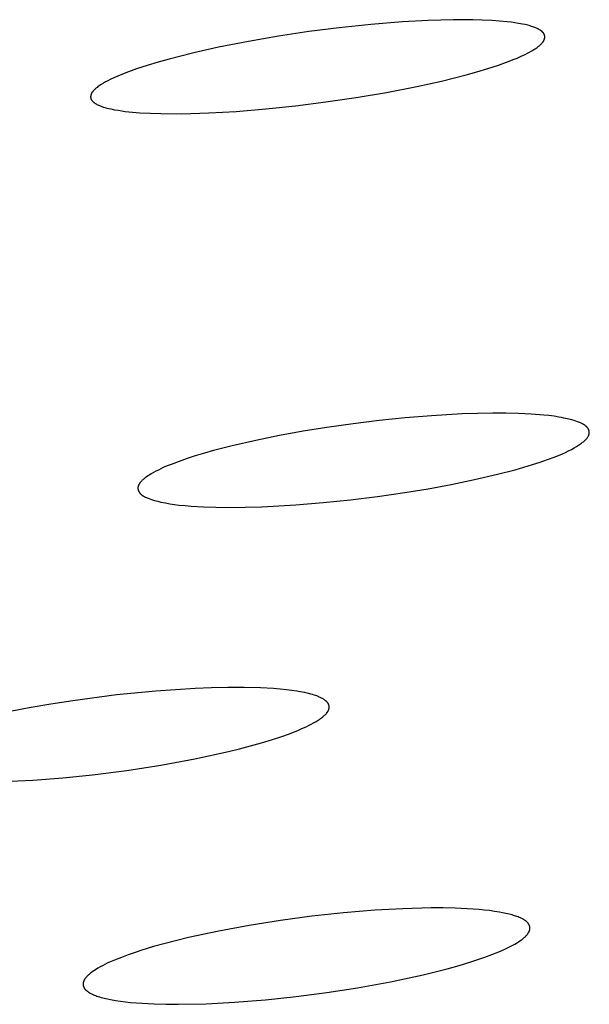
# Model space of a CAD drawing. Units: millimetres. Extents: x -634 to 430, y -1447 to 1469.
# Drawn here: x -376 to -369, y -240 to -228 of the extents above; entities that cross this region are included whole.
import ezdxf

# ---------------------------------------------------------------- set-up
doc = ezdxf.new("R2010")
doc.units = ezdxf.units.MM
doc.header["$MEASUREMENT"] = 0
doc.layers.add('Default', color=7, linetype='Continuous', true_color=0x000000)

msp = doc.modelspace()

# ---------------------------------------------------------------- linework, layer by layer
at = {"layer": 'Default', "color": 7, "true_color": 0xffffff}
for p, q in [((-371.5, -228.097), (-371.879, -228.128)), ((-371.195, -228.08), (-371.5, -228.097)), ((-370.89, -228.071), (-371.195, -228.08)), ((-370.662, -228.072), (-370.89, -228.071)), ((-370.548, -228.075), (-370.662, -228.072)), ((-370.434, -228.08), (-370.548, -228.075)), ((-370.342, -228.087), (-370.434, -228.08)), ((-370.251, -228.095), (-370.342, -228.087)), ((-370.205, -228.101), (-370.251, -228.095)), ((-370.16, -228.107), (-370.205, -228.101)), ((-370.114, -228.115), (-370.16, -228.107)), ((-370.069, -228.123), (-370.114, -228.115)), ((-372.618, -228.214), (-372.979, -228.268)), ((-372.257, -228.168), (-372.618, -228.214)), ((-371.879, -228.128), (-372.257, -228.168)), ((-370.037, -228.13), (-370.069, -228.123)), ((-370.006, -228.138), (-370.037, -228.13)), ((-369.99, -228.142), (-370.006, -228.138)), ((-369.975, -228.146), (-369.99, -228.142)), ((-369.959, -228.151), (-369.975, -228.146)), ((-369.944, -228.156), (-369.959, -228.151)), ((-369.933, -228.16), (-369.944, -228.156)), ((-369.922, -228.164), (-369.933, -228.16)), ((-369.912, -228.168), (-369.922, -228.164)), ((-369.901, -228.173), (-369.912, -228.168)), ((-369.89, -228.178), (-369.901, -228.173)), ((-369.88, -228.184), (-369.89, -228.178)), ((-369.874, -228.186), (-369.88, -228.184)), ((-369.869, -228.189), (-369.874, -228.186)), ((-369.864, -228.192), (-369.869, -228.189)), ((-369.859, -228.195), (-369.864, -228.192)), ((-369.855, -228.198), (-369.859, -228.195)), ((-369.851, -228.201), (-369.855, -228.198)), ((-369.847, -228.203), (-369.851, -228.201)), ((-369.843, -228.206), (-369.847, -228.203)), ((-369.839, -228.209), (-369.843, -228.206)), ((-369.836, -228.212), (-369.839, -228.209)), ((-369.832, -228.215), (-369.836, -228.212)), ((-369.83, -228.217), (-369.832, -228.215)), ((-369.829, -228.218), (-369.83, -228.217)), ((-369.827, -228.22), (-369.829, -228.218)), ((-369.825, -228.222), (-369.827, -228.22)), ((-369.824, -228.223), (-369.825, -228.222)), ((-369.822, -228.225), (-369.824, -228.223)), ((-369.821, -228.227), (-369.822, -228.225)), ((-369.819, -228.229), (-369.821, -228.227)), ((-369.818, -228.231), (-369.819, -228.229)), ((-369.817, -228.232), (-369.818, -228.231)), ((-369.815, -228.234), (-369.817, -228.232)), ((-369.814, -228.236), (-369.815, -228.234)), ((-369.813, -228.238), (-369.814, -228.236)), ((-373.338, -228.33), (-373.696, -228.401)), ((-372.979, -228.268), (-373.338, -228.33)), ((-369.842, -228.357), (-369.836, -228.351)), ((-369.836, -228.351), (-369.831, -228.345)), ((-369.831, -228.345), (-369.829, -228.342)), ((-369.829, -228.342), (-369.826, -228.339)), ((-369.826, -228.339), (-369.824, -228.336)), ((-369.824, -228.336), (-369.822, -228.333)), ((-369.822, -228.333), (-369.819, -228.33)), ((-369.819, -228.33), (-369.817, -228.327)), ((-369.817, -228.327), (-369.815, -228.323)), ((-369.815, -228.323), (-369.813, -228.32)), ((-369.812, -228.24), (-369.813, -228.238)), ((-369.813, -228.318), (-369.812, -228.316)), ((-369.813, -228.32), (-369.813, -228.318)), ((-369.811, -228.242), (-369.812, -228.24)), ((-369.812, -228.316), (-369.811, -228.315)), ((-369.81, -228.244), (-369.811, -228.242)), ((-369.811, -228.315), (-369.81, -228.313)), ((-369.809, -228.246), (-369.81, -228.244)), ((-369.81, -228.313), (-369.809, -228.311)), ((-369.808, -228.248), (-369.809, -228.246)), ((-369.809, -228.311), (-369.808, -228.309)), ((-369.807, -228.25), (-369.808, -228.248)), ((-369.808, -228.307), (-369.807, -228.306)), ((-369.808, -228.309), (-369.808, -228.307)), ((-369.807, -228.251), (-369.807, -228.25)), ((-369.806, -228.253), (-369.807, -228.251)), ((-369.807, -228.304), (-369.806, -228.302)), ((-369.807, -228.306), (-369.807, -228.304)), ((-369.806, -228.254), (-369.806, -228.253)), ((-369.805, -228.256), (-369.806, -228.254)), ((-369.806, -228.302), (-369.805, -228.3)), ((-369.805, -228.257), (-369.805, -228.256)), ((-369.804, -228.259), (-369.805, -228.257)), ((-369.805, -228.297), (-369.804, -228.295)), ((-369.805, -228.298), (-369.805, -228.297)), ((-369.805, -228.3), (-369.805, -228.298)), ((-369.804, -228.26), (-369.804, -228.259)), ((-369.804, -228.262), (-369.804, -228.26)), ((-369.804, -228.263), (-369.804, -228.262)), ((-369.803, -228.265), (-369.804, -228.263)), ((-369.804, -228.292), (-369.803, -228.29)), ((-369.804, -228.294), (-369.804, -228.292)), ((-369.804, -228.295), (-369.804, -228.294)), ((-369.803, -228.266), (-369.803, -228.265)), ((-369.803, -228.268), (-369.803, -228.266)), ((-369.803, -228.27), (-369.803, -228.268)), ((-369.803, -228.271), (-369.803, -228.27)), ((-369.802, -228.273), (-369.803, -228.271)), ((-369.803, -228.284), (-369.802, -228.282)), ((-369.803, -228.286), (-369.803, -228.284)), ((-369.803, -228.287), (-369.803, -228.286)), ((-369.803, -228.289), (-369.803, -228.287)), ((-369.803, -228.29), (-369.803, -228.289)), ((-369.802, -228.274), (-369.802, -228.273)), ((-369.802, -228.276), (-369.802, -228.274)), ((-369.802, -228.278), (-369.802, -228.276)), ((-369.802, -228.279), (-369.802, -228.278)), ((-369.802, -228.281), (-369.802, -228.279)), ((-369.802, -228.282), (-369.802, -228.281)), ((-373.992, -228.467), (-374.286, -228.541)), ((-373.696, -228.401), (-373.992, -228.467)), ((-370.038, -228.486), (-370.01, -228.472)), ((-370.01, -228.472), (-369.983, -228.458)), ((-369.983, -228.458), (-369.957, -228.443)), ((-369.957, -228.443), (-369.931, -228.427)), ((-369.931, -228.427), (-369.918, -228.419)), ((-369.918, -228.419), (-369.905, -228.41)), ((-369.905, -228.41), (-369.893, -228.402)), ((-369.893, -228.402), (-369.881, -228.392)), ((-369.881, -228.392), (-369.875, -228.388)), ((-369.875, -228.388), (-369.869, -228.383)), ((-369.869, -228.383), (-369.863, -228.378)), ((-369.863, -228.378), (-369.858, -228.373)), ((-369.858, -228.373), (-369.852, -228.368)), ((-369.852, -228.368), (-369.847, -228.362)), ((-369.847, -228.362), (-369.842, -228.357)), ((-374.417, -228.578), (-374.547, -228.617)), ((-374.286, -228.541), (-374.417, -228.578)), ((-370.353, -228.613), (-370.226, -228.567)), ((-370.226, -228.567), (-370.178, -228.548)), ((-370.178, -228.548), (-370.131, -228.529)), ((-370.131, -228.529), (-370.084, -228.508)), ((-370.084, -228.508), (-370.038, -228.486)), ((-374.804, -228.706), (-374.852, -228.725)), ((-374.676, -228.66), (-374.804, -228.706)), ((-374.547, -228.617), (-374.676, -228.66)), ((-370.742, -228.731), (-370.612, -228.694)), ((-370.612, -228.694), (-370.482, -228.655)), ((-370.482, -228.655), (-370.353, -228.613)), ((-375.046, -228.815), (-375.072, -228.83)), ((-375.019, -228.8), (-375.046, -228.815)), ((-374.992, -228.787), (-375.019, -228.8)), ((-374.946, -228.765), (-374.992, -228.787)), ((-374.899, -228.744), (-374.946, -228.765)), ((-374.852, -228.725), (-374.899, -228.744)), ((-371.33, -228.869), (-371.035, -228.804)), ((-371.035, -228.804), (-370.742, -228.731)), ((-375.208, -228.942), (-375.21, -228.945)), ((-375.206, -228.938), (-375.208, -228.942)), ((-375.203, -228.935), (-375.206, -228.938)), ((-375.201, -228.932), (-375.203, -228.935)), ((-375.199, -228.929), (-375.201, -228.932)), ((-375.196, -228.926), (-375.199, -228.929)), ((-375.191, -228.92), (-375.196, -228.926)), ((-375.186, -228.915), (-375.191, -228.92)), ((-375.181, -228.909), (-375.186, -228.915)), ((-375.176, -228.904), (-375.181, -228.909)), ((-375.17, -228.899), (-375.176, -228.904)), ((-375.165, -228.894), (-375.17, -228.899)), ((-375.159, -228.889), (-375.165, -228.894)), ((-375.153, -228.884), (-375.159, -228.889)), ((-375.147, -228.88), (-375.153, -228.884)), ((-375.136, -228.871), (-375.147, -228.88)), ((-375.123, -228.862), (-375.136, -228.871)), ((-375.111, -228.854), (-375.123, -228.862)), ((-375.098, -228.845), (-375.111, -228.854)), ((-375.072, -228.83), (-375.098, -228.845)), ((-372.052, -229.001), (-371.69, -228.939)), ((-371.69, -228.939), (-371.33, -228.869)), ((-375.223, -228.983), (-375.224, -228.985)), ((-375.224, -228.985), (-375.224, -228.986)), ((-375.224, -228.986), (-375.224, -228.988)), ((-375.224, -228.988), (-375.224, -228.99)), ((-375.224, -228.99), (-375.224, -228.991)), ((-375.224, -228.991), (-375.224, -228.993)), ((-375.224, -228.993), (-375.224, -228.994)), ((-375.224, -228.994), (-375.224, -228.996)), ((-375.224, -228.996), (-375.224, -228.997)), ((-375.224, -228.997), (-375.224, -228.999)), ((-375.224, -228.999), (-375.223, -229.001)), ((-375.222, -228.976), (-375.223, -228.977)), ((-375.223, -228.977), (-375.223, -228.979)), ((-375.223, -228.979), (-375.223, -228.98)), ((-375.223, -228.98), (-375.223, -228.982)), ((-375.223, -228.982), (-375.223, -228.983)), ((-375.223, -229.001), (-375.223, -229.002)), ((-375.223, -229.002), (-375.223, -229.004)), ((-375.223, -229.004), (-375.223, -229.005)), ((-375.223, -229.005), (-375.222, -229.007)), ((-375.221, -228.971), (-375.222, -228.973)), ((-375.222, -228.973), (-375.222, -228.974)), ((-375.222, -228.974), (-375.222, -228.976)), ((-375.222, -229.007), (-375.222, -229.008)), ((-375.222, -229.008), (-375.222, -229.01)), ((-375.222, -229.01), (-375.221, -229.011)), ((-375.22, -228.967), (-375.221, -228.969)), ((-375.221, -228.969), (-375.221, -228.971)), ((-375.221, -229.011), (-375.221, -229.013)), ((-375.221, -229.013), (-375.221, -229.014)), ((-375.221, -229.014), (-375.22, -229.016)), ((-375.219, -228.963), (-375.22, -228.965)), ((-375.22, -228.965), (-375.22, -228.967)), ((-375.22, -229.016), (-375.22, -229.017)), ((-375.22, -229.017), (-375.219, -229.019)), ((-375.218, -228.962), (-375.219, -228.963)), ((-375.219, -229.019), (-375.218, -229.02)), ((-375.217, -228.958), (-375.218, -228.96)), ((-375.218, -228.96), (-375.218, -228.962)), ((-375.218, -229.02), (-375.218, -229.022)), ((-375.218, -229.022), (-375.217, -229.023)), ((-375.216, -228.956), (-375.217, -228.958)), ((-375.217, -229.023), (-375.216, -229.025)), ((-375.215, -228.955), (-375.216, -228.956)), ((-375.216, -229.025), (-375.215, -229.027)), ((-375.214, -228.953), (-375.215, -228.955)), ((-375.215, -229.027), (-375.214, -229.028)), ((-375.212, -228.948), (-375.214, -228.951)), ((-375.214, -228.951), (-375.214, -228.953)), ((-375.214, -229.028), (-375.213, -229.03)), ((-375.213, -229.03), (-375.212, -229.031)), ((-375.21, -228.945), (-375.212, -228.948)), ((-375.212, -229.031), (-375.211, -229.033)), ((-375.211, -229.033), (-375.21, -229.035)), ((-375.21, -229.035), (-375.209, -229.036)), ((-375.209, -229.036), (-375.208, -229.038)), ((-375.208, -229.038), (-375.207, -229.039)), ((-375.207, -229.039), (-375.206, -229.04)), ((-375.206, -229.04), (-375.204, -229.042)), ((-375.204, -229.042), (-375.203, -229.043)), ((-375.203, -229.043), (-375.202, -229.045)), ((-375.202, -229.045), (-375.2, -229.046)), ((-375.2, -229.046), (-375.198, -229.049)), ((-375.198, -229.049), (-375.195, -229.051)), ((-375.195, -229.051), (-375.192, -229.054)), ((-375.192, -229.054), (-375.189, -229.056)), ((-375.189, -229.056), (-375.186, -229.059)), ((-375.186, -229.059), (-375.183, -229.061)), ((-372.778, -229.1), (-372.415, -229.054)), ((-372.415, -229.054), (-372.052, -229.001)), ((-375.183, -229.061), (-375.176, -229.066)), ((-375.176, -229.066), (-375.172, -229.069)), ((-375.172, -229.069), (-375.167, -229.072)), ((-375.167, -229.072), (-375.162, -229.075)), ((-375.162, -229.075), (-375.157, -229.077)), ((-375.157, -229.077), (-375.153, -229.08)), ((-375.153, -229.08), (-375.148, -229.083)), ((-375.148, -229.083), (-375.138, -229.088)), ((-375.138, -229.088), (-375.128, -229.092)), ((-375.128, -229.092), (-375.118, -229.097)), ((-375.118, -229.097), (-375.108, -229.101)), ((-375.108, -229.101), (-375.098, -229.105)), ((-375.098, -229.105), (-375.084, -229.11)), ((-375.084, -229.11), (-375.07, -229.114)), ((-375.07, -229.114), (-375.055, -229.119)), ((-375.055, -229.119), (-375.041, -229.123)), ((-375.041, -229.123), (-375.012, -229.13)), ((-375.012, -229.13), (-374.982, -229.137)), ((-374.982, -229.137), (-374.939, -229.146)), ((-374.939, -229.146), (-374.896, -229.153)), ((-374.896, -229.153), (-374.853, -229.16)), ((-374.853, -229.16), (-374.81, -229.166)), ((-374.81, -229.166), (-374.723, -229.175)), ((-374.723, -229.175), (-374.636, -229.182)), ((-373.811, -229.184), (-373.487, -229.166)), ((-373.487, -229.166), (-373.132, -229.137)), ((-373.132, -229.137), (-372.778, -229.1)), ((-374.636, -229.182), (-374.511, -229.189)), ((-374.511, -229.189), (-374.386, -229.193)), ((-374.386, -229.193), (-374.136, -229.194)), ((-374.136, -229.194), (-373.811, -229.184)), ((-371.154, -232.801), (-371.467, -232.826)), ((-370.788, -232.779), (-371.154, -232.801)), ((-370.604, -232.773), (-370.788, -232.779)), ((-370.421, -232.77), (-370.604, -232.773)), ((-370.269, -232.77), (-370.421, -232.77)), ((-370.116, -232.774), (-370.269, -232.77)), ((-369.964, -232.781), (-370.116, -232.774)), ((-369.812, -232.794), (-369.964, -232.781)), ((-369.752, -232.8), (-369.812, -232.794)), ((-369.692, -232.807), (-369.752, -232.8)), ((-369.633, -232.817), (-369.692, -232.807)), ((-369.604, -232.822), (-369.633, -232.817)), ((-369.574, -232.828), (-369.604, -232.822)), ((-372.402, -232.941), (-372.687, -232.986)), ((-372.091, -232.897), (-372.402, -232.941)), ((-371.779, -232.858), (-372.091, -232.897)), ((-371.467, -232.826), (-371.779, -232.858)), ((-369.534, -232.837), (-369.574, -232.828)), ((-369.494, -232.847), (-369.534, -232.837)), ((-369.453, -232.859), (-369.494, -232.847)), ((-369.413, -232.872), (-369.453, -232.859)), ((-369.398, -232.878), (-369.413, -232.872)), ((-369.382, -232.883), (-369.398, -232.878)), ((-369.375, -232.886), (-369.382, -232.883)), ((-369.367, -232.89), (-369.375, -232.886)), ((-369.36, -232.893), (-369.367, -232.89)), ((-369.352, -232.897), (-369.36, -232.893)), ((-369.345, -232.901), (-369.352, -232.897)), ((-369.342, -232.903), (-369.345, -232.901)), ((-369.338, -232.905), (-369.342, -232.903)), ((-369.335, -232.907), (-369.338, -232.905)), ((-369.331, -232.909), (-369.335, -232.907)), ((-369.328, -232.911), (-369.331, -232.909)), ((-369.325, -232.913), (-369.328, -232.911)), ((-369.321, -232.916), (-369.325, -232.913)), ((-369.318, -232.918), (-369.321, -232.916)), ((-369.315, -232.921), (-369.318, -232.918)), ((-369.312, -232.924), (-369.315, -232.921)), ((-369.309, -232.926), (-369.312, -232.924)), ((-369.306, -232.929), (-369.309, -232.926)), ((-369.303, -232.932), (-369.306, -232.929)), ((-369.3, -232.935), (-369.303, -232.932)), ((-369.299, -232.937), (-369.3, -232.935)), ((-369.297, -232.939), (-369.299, -232.937)), ((-369.295, -232.941), (-369.297, -232.939)), ((-369.294, -232.943), (-369.295, -232.941)), ((-372.97, -233.038), (-373.252, -233.095)), ((-372.687, -232.986), (-372.97, -233.038)), ((-369.295, -233.063), (-369.292, -233.059)), ((-369.292, -232.945), (-369.294, -232.943)), ((-369.291, -232.947), (-369.292, -232.945)), ((-369.292, -233.059), (-369.289, -233.054)), ((-369.289, -232.949), (-369.291, -232.947)), ((-369.288, -232.951), (-369.289, -232.949)), ((-369.289, -233.054), (-369.287, -233.051)), ((-369.286, -232.953), (-369.288, -232.951)), ((-369.287, -233.051), (-369.285, -233.048)), ((-369.285, -232.956), (-369.286, -232.953)), ((-369.284, -232.958), (-369.285, -232.956)), ((-369.285, -233.048), (-369.284, -233.046)), ((-369.282, -232.96), (-369.284, -232.958)), ((-369.284, -233.046), (-369.282, -233.043)), ((-369.281, -232.962), (-369.282, -232.96)), ((-369.282, -233.043), (-369.281, -233.04)), ((-369.28, -232.965), (-369.281, -232.962)), ((-369.281, -233.04), (-369.279, -233.037)), ((-369.279, -232.967), (-369.28, -232.965)), ((-369.278, -232.969), (-369.279, -232.967)), ((-369.279, -233.037), (-369.278, -233.034)), ((-369.277, -232.971), (-369.278, -232.969)), ((-369.278, -233.034), (-369.277, -233.031)), ((-369.276, -232.974), (-369.277, -232.971)), ((-369.277, -233.031), (-369.276, -233.028)), ((-369.275, -232.976), (-369.276, -232.974)), ((-369.276, -233.028), (-369.275, -233.026)), ((-369.274, -232.979), (-369.275, -232.976)), ((-369.275, -233.026), (-369.274, -233.023)), ((-369.274, -232.981), (-369.274, -232.979)), ((-369.273, -232.983), (-369.274, -232.981)), ((-369.274, -233.023), (-369.273, -233.021)), ((-369.272, -232.986), (-369.273, -232.983)), ((-369.273, -233.018), (-369.272, -233.017)), ((-369.273, -233.02), (-369.273, -233.018)), ((-369.273, -233.021), (-369.273, -233.02)), ((-369.272, -232.988), (-369.272, -232.986)), ((-369.272, -232.991), (-369.272, -232.988)), ((-369.271, -232.993), (-369.272, -232.991)), ((-369.272, -233.014), (-369.271, -233.012)), ((-369.272, -233.015), (-369.272, -233.014)), ((-369.272, -233.017), (-369.272, -233.015)), ((-369.271, -232.995), (-369.271, -232.993)), ((-369.271, -232.998), (-369.271, -232.995)), ((-369.271, -233), (-369.271, -232.998)), ((-369.271, -233.002), (-369.271, -233)), ((-369.271, -233.003), (-369.271, -233.002)), ((-369.271, -233.004), (-369.271, -233.003)), ((-369.271, -233.005), (-369.271, -233.004)), ((-369.271, -233.006), (-369.271, -233.005)), ((-369.271, -233.008), (-369.271, -233.006)), ((-369.271, -233.009), (-369.271, -233.008)), ((-369.271, -233.011), (-369.271, -233.009)), ((-369.271, -233.012), (-369.271, -233.011)), ((-373.533, -233.16), (-373.755, -233.217)), ((-373.252, -233.095), (-373.533, -233.16)), ((-369.45, -233.184), (-369.424, -233.169)), ((-369.424, -233.169), (-369.411, -233.161)), ((-369.411, -233.161), (-369.398, -233.153)), ((-369.398, -233.153), (-369.386, -233.145)), ((-369.386, -233.145), (-369.374, -233.136)), ((-369.374, -233.136), (-369.362, -233.127)), ((-369.362, -233.127), (-369.35, -233.118)), ((-369.35, -233.118), (-369.341, -233.111)), ((-369.341, -233.111), (-369.333, -233.104)), ((-369.333, -233.104), (-369.324, -233.096)), ((-369.324, -233.096), (-369.32, -233.093)), ((-369.32, -233.093), (-369.317, -233.089)), ((-369.317, -233.089), (-369.313, -233.085)), ((-369.313, -233.085), (-369.309, -233.08)), ((-369.309, -233.08), (-369.305, -233.076)), ((-369.305, -233.076), (-369.302, -233.072)), ((-369.302, -233.072), (-369.298, -233.068)), ((-369.298, -233.068), (-369.295, -233.063)), ((-373.975, -233.281), (-374.072, -233.312)), ((-373.866, -233.248), (-373.975, -233.281)), ((-373.755, -233.217), (-373.866, -233.248)), ((-369.769, -233.324), (-369.68, -233.29)), ((-369.68, -233.29), (-369.592, -233.254)), ((-369.592, -233.254), (-369.556, -233.238)), ((-369.556, -233.238), (-369.52, -233.221)), ((-369.52, -233.221), (-369.484, -233.203)), ((-369.484, -233.203), (-369.45, -233.184)), ((-374.309, -233.401), (-374.356, -233.421)), ((-374.262, -233.382), (-374.309, -233.401)), ((-374.168, -233.346), (-374.262, -233.382)), ((-374.072, -233.312), (-374.168, -233.346)), ((-370.053, -233.416), (-369.949, -233.384)), ((-369.949, -233.384), (-369.858, -233.355)), ((-369.858, -233.355), (-369.769, -233.324)), ((-374.545, -233.523), (-374.559, -233.533)), ((-374.531, -233.514), (-374.545, -233.523)), ((-374.517, -233.505), (-374.531, -233.514)), ((-374.502, -233.496), (-374.517, -233.505)), ((-374.473, -233.479), (-374.502, -233.496)), ((-374.444, -233.464), (-374.473, -233.479)), ((-374.415, -233.449), (-374.444, -233.464)), ((-374.356, -233.421), (-374.415, -233.449)), ((-370.642, -233.564), (-370.368, -233.5)), ((-370.368, -233.5), (-370.157, -233.446)), ((-370.157, -233.446), (-370.053, -233.416)), ((-374.656, -233.644), (-374.657, -233.646)), ((-374.657, -233.646), (-374.657, -233.647)), ((-374.655, -233.641), (-374.656, -233.643)), ((-374.656, -233.643), (-374.656, -233.644)), ((-374.654, -233.638), (-374.655, -233.639)), ((-374.655, -233.639), (-374.655, -233.641)), ((-374.653, -233.635), (-374.654, -233.638)), ((-374.652, -233.631), (-374.653, -233.635)), ((-374.65, -233.628), (-374.652, -233.631)), ((-374.649, -233.625), (-374.65, -233.628)), ((-374.647, -233.622), (-374.649, -233.625)), ((-374.645, -233.619), (-374.647, -233.622)), ((-374.643, -233.616), (-374.645, -233.619)), ((-374.641, -233.613), (-374.643, -233.616)), ((-374.639, -233.61), (-374.641, -233.613)), ((-374.637, -233.607), (-374.639, -233.61)), ((-374.635, -233.603), (-374.637, -233.607)), ((-374.632, -233.599), (-374.635, -233.603)), ((-374.629, -233.596), (-374.632, -233.599)), ((-374.626, -233.592), (-374.629, -233.596)), ((-374.623, -233.589), (-374.626, -233.592)), ((-374.62, -233.585), (-374.623, -233.589)), ((-374.616, -233.582), (-374.62, -233.585)), ((-374.613, -233.579), (-374.616, -233.582)), ((-374.607, -233.572), (-374.613, -233.579)), ((-374.6, -233.566), (-374.607, -233.572)), ((-374.593, -233.56), (-374.6, -233.566)), ((-374.586, -233.554), (-374.593, -233.56)), ((-374.572, -233.543), (-374.586, -233.554)), ((-374.559, -233.533), (-374.572, -233.543)), ((-371.196, -233.672), (-370.918, -233.621)), ((-370.918, -233.621), (-370.642, -233.564)), ((-374.658, -233.652), (-374.659, -233.654)), ((-374.659, -233.654), (-374.659, -233.656)), ((-374.659, -233.656), (-374.659, -233.657)), ((-374.659, -233.657), (-374.659, -233.659)), ((-374.659, -233.659), (-374.659, -233.66)), ((-374.659, -233.66), (-374.659, -233.661)), ((-374.659, -233.661), (-374.659, -233.663)), ((-374.659, -233.663), (-374.659, -233.664)), ((-374.659, -233.664), (-374.659, -233.665)), ((-374.659, -233.665), (-374.659, -233.666)), ((-374.659, -233.666), (-374.659, -233.668)), ((-374.659, -233.668), (-374.659, -233.669)), ((-374.659, -233.669), (-374.659, -233.67)), ((-374.659, -233.67), (-374.659, -233.673)), ((-374.659, -233.673), (-374.659, -233.676)), ((-374.659, -233.676), (-374.658, -233.678)), ((-374.657, -233.647), (-374.658, -233.649)), ((-374.658, -233.649), (-374.658, -233.651)), ((-374.658, -233.651), (-374.658, -233.652)), ((-374.658, -233.678), (-374.658, -233.681)), ((-374.658, -233.681), (-374.657, -233.683)), ((-374.657, -233.683), (-374.656, -233.686)), ((-374.656, -233.686), (-374.656, -233.688)), ((-374.656, -233.688), (-374.655, -233.691)), ((-374.655, -233.691), (-374.654, -233.694)), ((-374.654, -233.694), (-374.653, -233.696)), ((-374.653, -233.696), (-374.652, -233.699)), ((-374.652, -233.699), (-374.651, -233.701)), ((-374.651, -233.701), (-374.65, -233.703)), ((-374.65, -233.703), (-374.648, -233.706)), ((-374.648, -233.706), (-374.647, -233.708)), ((-374.647, -233.708), (-374.646, -233.711)), ((-374.646, -233.711), (-374.644, -233.713)), ((-374.644, -233.713), (-374.643, -233.715)), ((-374.643, -233.715), (-374.641, -233.718)), ((-374.641, -233.718), (-374.64, -233.72)), ((-374.64, -233.72), (-374.638, -233.722)), ((-374.638, -233.722), (-374.636, -233.724)), ((-374.636, -233.724), (-374.634, -233.727)), ((-374.634, -233.727), (-374.633, -233.729)), ((-374.633, -233.729), (-374.631, -233.731)), ((-374.631, -233.731), (-374.629, -233.733)), ((-374.629, -233.733), (-374.627, -233.735)), ((-374.627, -233.735), (-374.625, -233.737)), ((-374.625, -233.737), (-374.622, -233.739)), ((-374.622, -233.739), (-374.62, -233.742)), ((-374.62, -233.742), (-374.618, -233.744)), ((-374.618, -233.744), (-374.615, -233.746)), ((-374.615, -233.746), (-374.612, -233.748)), ((-374.612, -233.748), (-374.61, -233.75)), ((-374.61, -233.75), (-374.607, -233.752)), ((-374.607, -233.752), (-374.604, -233.754)), ((-374.604, -233.754), (-374.602, -233.756)), ((-374.602, -233.756), (-374.599, -233.758)), ((-374.599, -233.758), (-374.596, -233.759)), ((-374.596, -233.759), (-374.591, -233.763)), ((-374.591, -233.763), (-374.585, -233.766)), ((-371.798, -233.765), (-371.474, -233.718)), ((-371.474, -233.718), (-371.196, -233.672)), ((-374.585, -233.766), (-374.579, -233.769)), ((-374.579, -233.769), (-374.573, -233.772)), ((-374.573, -233.772), (-374.567, -233.775)), ((-374.567, -233.775), (-374.561, -233.777)), ((-374.561, -233.777), (-374.548, -233.782)), ((-374.548, -233.782), (-374.536, -233.787)), ((-374.536, -233.787), (-374.498, -233.8)), ((-374.498, -233.8), (-374.461, -233.812)), ((-374.461, -233.812), (-374.423, -233.823)), ((-374.423, -233.823), (-374.385, -233.832)), ((-374.385, -233.832), (-374.358, -233.838)), ((-374.358, -233.838), (-374.331, -233.843)), ((-374.331, -233.843), (-374.277, -233.852)), ((-374.277, -233.852), (-374.223, -233.86)), ((-374.223, -233.86), (-374.169, -233.867)), ((-374.169, -233.867), (-374.096, -233.874)), ((-374.096, -233.874), (-374.022, -233.88)), ((-374.022, -233.88), (-373.876, -233.889)), ((-373.178, -233.888), (-372.775, -233.866)), ((-372.775, -233.866), (-372.449, -233.839)), ((-372.449, -233.839), (-372.123, -233.805)), ((-372.123, -233.805), (-371.798, -233.765)), ((-373.876, -233.889), (-373.729, -233.894)), ((-373.729, -233.894), (-373.582, -233.896)), ((-373.582, -233.896), (-373.38, -233.894)), ((-373.38, -233.894), (-373.178, -233.888)), ((-374.446, -236.089), (-374.916, -236.135)), ((-373.975, -236.057), (-374.446, -236.089)), ((-373.781, -236.05), (-373.975, -236.057)), ((-373.586, -236.045), (-373.781, -236.05)), ((-373.391, -236.045), (-373.586, -236.045)), ((-373.197, -236.051), (-373.391, -236.045)), ((-373.041, -236.059), (-373.197, -236.051)), ((-372.963, -236.065), (-373.041, -236.059)), ((-372.886, -236.073), (-372.963, -236.065)), ((-372.823, -236.081), (-372.886, -236.073)), ((-372.761, -236.09), (-372.823, -236.081)), ((-372.699, -236.101), (-372.761, -236.09)), ((-372.668, -236.107), (-372.699, -236.101)), ((-372.637, -236.114), (-372.668, -236.107)), ((-372.595, -236.125), (-372.637, -236.114)), ((-375.438, -236.204), (-375.698, -236.245)), ((-374.916, -236.135), (-375.438, -236.204)), ((-372.574, -236.13), (-372.595, -236.125)), ((-372.554, -236.137), (-372.574, -236.13)), ((-372.534, -236.144), (-372.554, -236.137)), ((-372.524, -236.147), (-372.534, -236.144)), ((-372.514, -236.151), (-372.524, -236.147)), ((-372.504, -236.155), (-372.514, -236.151)), ((-372.494, -236.16), (-372.504, -236.155)), ((-372.484, -236.164), (-372.494, -236.16)), ((-372.475, -236.169), (-372.484, -236.164)), ((-372.468, -236.172), (-372.475, -236.169)), ((-372.461, -236.176), (-372.468, -236.172)), ((-372.455, -236.179), (-372.461, -236.176)), ((-372.448, -236.183), (-372.455, -236.179)), ((-372.442, -236.187), (-372.448, -236.183)), ((-372.436, -236.191), (-372.442, -236.187)), ((-372.429, -236.196), (-372.436, -236.191)), ((-372.423, -236.2), (-372.429, -236.196)), ((-372.417, -236.205), (-372.423, -236.2)), ((-372.414, -236.208), (-372.417, -236.205)), ((-372.411, -236.21), (-372.414, -236.208)), ((-372.408, -236.213), (-372.411, -236.21)), ((-372.405, -236.215), (-372.408, -236.213)), ((-372.403, -236.218), (-372.405, -236.215)), ((-372.4, -236.221), (-372.403, -236.218)), ((-372.398, -236.224), (-372.4, -236.221)), ((-372.395, -236.227), (-372.398, -236.224)), ((-372.394, -236.228), (-372.395, -236.227)), ((-372.393, -236.23), (-372.394, -236.228)), ((-372.392, -236.231), (-372.393, -236.23)), ((-372.391, -236.233), (-372.392, -236.231)), ((-372.39, -236.235), (-372.391, -236.233)), ((-375.957, -236.29), (-376.184, -236.334)), ((-375.698, -236.245), (-375.957, -236.29)), ((-372.408, -236.355), (-372.405, -236.351)), ((-372.405, -236.351), (-372.402, -236.347)), ((-372.402, -236.347), (-372.398, -236.342)), ((-372.398, -236.342), (-372.397, -236.34)), ((-372.397, -236.34), (-372.395, -236.338)), ((-372.395, -236.338), (-372.394, -236.336)), ((-372.394, -236.336), (-372.393, -236.333)), ((-372.393, -236.333), (-372.391, -236.331)), ((-372.391, -236.331), (-372.39, -236.329)), ((-372.389, -236.236), (-372.39, -236.235)), ((-372.39, -236.329), (-372.389, -236.327)), ((-372.388, -236.238), (-372.389, -236.236)), ((-372.389, -236.327), (-372.387, -236.324)), ((-372.387, -236.239), (-372.388, -236.238)), ((-372.386, -236.241), (-372.387, -236.239)), ((-372.387, -236.324), (-372.386, -236.322)), ((-372.385, -236.243), (-372.386, -236.241)), ((-372.386, -236.322), (-372.385, -236.319)), ((-372.384, -236.244), (-372.385, -236.243)), ((-372.385, -236.319), (-372.384, -236.317)), ((-372.383, -236.246), (-372.384, -236.244)), ((-372.384, -236.317), (-372.383, -236.314)), ((-372.383, -236.248), (-372.383, -236.246)), ((-372.382, -236.25), (-372.383, -236.248)), ((-372.383, -236.314), (-372.382, -236.312)), ((-372.381, -236.252), (-372.382, -236.25)), ((-372.382, -236.312), (-372.381, -236.309)), ((-372.381, -236.254), (-372.381, -236.252)), ((-372.38, -236.256), (-372.381, -236.254)), ((-372.381, -236.308), (-372.38, -236.306)), ((-372.381, -236.309), (-372.381, -236.308)), ((-372.38, -236.258), (-372.38, -236.256)), ((-372.379, -236.259), (-372.38, -236.258)), ((-372.38, -236.304), (-372.379, -236.302)), ((-372.38, -236.306), (-372.38, -236.304)), ((-372.379, -236.261), (-372.379, -236.259)), ((-372.378, -236.263), (-372.379, -236.261)), ((-372.379, -236.298), (-372.378, -236.296)), ((-372.379, -236.3), (-372.379, -236.298)), ((-372.379, -236.302), (-372.379, -236.3)), ((-372.378, -236.265), (-372.378, -236.263)), ((-372.378, -236.267), (-372.378, -236.265)), ((-372.377, -236.269), (-372.378, -236.267)), ((-372.378, -236.292), (-372.377, -236.29)), ((-372.378, -236.294), (-372.378, -236.292)), ((-372.378, -236.296), (-372.378, -236.294)), ((-372.377, -236.271), (-372.377, -236.269)), ((-372.377, -236.273), (-372.377, -236.271)), ((-372.377, -236.275), (-372.377, -236.273)), ((-372.377, -236.277), (-372.377, -236.275)), ((-372.377, -236.28), (-372.377, -236.277)), ((-372.377, -236.282), (-372.377, -236.28)), ((-372.377, -236.284), (-372.377, -236.282)), ((-372.377, -236.286), (-372.377, -236.284)), ((-372.377, -236.288), (-372.377, -236.286)), ((-372.377, -236.29), (-372.377, -236.288)), ((-372.562, -236.47), (-372.532, -236.453)), ((-372.532, -236.453), (-372.519, -236.445)), ((-372.519, -236.445), (-372.506, -236.436)), ((-372.506, -236.436), (-372.493, -236.428)), ((-372.493, -236.428), (-372.48, -236.418)), ((-372.48, -236.418), (-372.467, -236.409)), ((-372.467, -236.409), (-372.455, -236.399)), ((-372.455, -236.399), (-372.443, -236.389)), ((-372.443, -236.389), (-372.431, -236.378)), ((-372.431, -236.378), (-372.423, -236.371)), ((-372.423, -236.371), (-372.419, -236.367)), ((-372.419, -236.367), (-372.416, -236.363)), ((-372.416, -236.363), (-372.412, -236.359)), ((-372.412, -236.359), (-372.408, -236.355)), ((-372.85, -236.599), (-372.8, -236.58)), ((-372.8, -236.58), (-372.75, -236.56)), ((-372.75, -236.56), (-372.701, -236.538)), ((-372.701, -236.538), (-372.652, -236.516)), ((-372.652, -236.516), (-372.621, -236.501)), ((-372.621, -236.501), (-372.591, -236.486)), ((-372.591, -236.486), (-372.562, -236.47)), ((-373.184, -236.708), (-373.054, -236.669)), ((-373.054, -236.669), (-372.952, -236.635)), ((-372.952, -236.635), (-372.85, -236.599)), ((-373.981, -236.898), (-373.579, -236.811)), ((-373.579, -236.811), (-373.447, -236.78)), ((-373.447, -236.78), (-373.315, -236.745)), ((-373.315, -236.745), (-373.184, -236.708)), ((-374.386, -236.973), (-373.981, -236.898)), ((-375.201, -237.088), (-374.792, -237.037)), ((-374.792, -237.037), (-374.386, -236.973)), ((-376.27, -237.171), (-375.913, -237.153)), ((-375.913, -237.153), (-375.556, -237.126)), ((-375.556, -237.126), (-375.201, -237.088)), ((-371.495, -238.688), (-371.83, -238.707)), ((-371.16, -238.679), (-371.495, -238.688)), ((-371.016, -238.679), (-371.16, -238.679)), ((-370.871, -238.682), (-371.016, -238.679)), ((-370.728, -238.688), (-370.871, -238.682)), ((-370.584, -238.698), (-370.728, -238.688)), ((-370.524, -238.704), (-370.584, -238.698)), ((-372.582, -238.778), (-372.957, -238.828)), ((-372.206, -238.737), (-372.582, -238.778)), ((-371.83, -238.707), (-372.206, -238.737)), ((-370.464, -238.711), (-370.524, -238.704)), ((-370.404, -238.72), (-370.464, -238.711)), ((-370.344, -238.729), (-370.404, -238.72)), ((-370.305, -238.736), (-370.344, -238.729)), ((-370.266, -238.744), (-370.305, -238.736)), ((-370.228, -238.753), (-370.266, -238.744)), ((-370.209, -238.758), (-370.228, -238.753)), ((-370.19, -238.763), (-370.209, -238.758)), ((-370.176, -238.768), (-370.19, -238.763)), ((-370.162, -238.772), (-370.176, -238.768)), ((-370.147, -238.777), (-370.162, -238.772)), ((-370.134, -238.782), (-370.147, -238.777)), ((-370.12, -238.787), (-370.134, -238.782)), ((-370.106, -238.793), (-370.12, -238.787)), ((-370.092, -238.799), (-370.106, -238.793)), ((-370.078, -238.806), (-370.092, -238.799)), ((-370.067, -238.811), (-370.078, -238.806)), ((-370.061, -238.815), (-370.067, -238.811)), ((-370.055, -238.818), (-370.061, -238.815)), ((-370.049, -238.821), (-370.055, -238.818)), ((-373.331, -238.888), (-373.694, -238.955)), ((-372.957, -238.828), (-373.331, -238.888)), ((-370.044, -238.824), (-370.049, -238.821)), ((-370.038, -238.828), (-370.044, -238.824)), ((-370.033, -238.832), (-370.038, -238.828)), ((-370.028, -238.835), (-370.033, -238.832)), ((-370.025, -238.837), (-370.028, -238.835)), ((-370.023, -238.839), (-370.025, -238.837)), ((-370.02, -238.841), (-370.023, -238.839)), ((-370.018, -238.844), (-370.02, -238.841)), ((-370.015, -238.846), (-370.018, -238.844)), ((-370.013, -238.848), (-370.015, -238.846)), ((-370.011, -238.85), (-370.013, -238.848)), ((-370.009, -238.853), (-370.011, -238.85)), ((-370.006, -238.855), (-370.009, -238.853)), ((-370.004, -238.857), (-370.006, -238.855)), ((-370.002, -238.86), (-370.004, -238.857)), ((-370, -238.862), (-370.002, -238.86)), ((-369.999, -238.865), (-370, -238.862)), ((-369.997, -238.868), (-369.999, -238.865)), ((-369.995, -238.871), (-369.997, -238.868)), ((-369.993, -238.874), (-369.995, -238.871)), ((-369.991, -238.877), (-369.993, -238.874)), ((-369.989, -238.881), (-369.991, -238.877)), ((-369.988, -238.883), (-369.989, -238.881)), ((-369.987, -238.884), (-369.988, -238.883)), ((-369.987, -238.886), (-369.987, -238.884)), ((-369.986, -238.888), (-369.987, -238.886)), ((-369.985, -238.89), (-369.986, -238.888)), ((-369.985, -238.891), (-369.985, -238.89)), ((-369.984, -238.893), (-369.985, -238.891)), ((-369.983, -238.895), (-369.984, -238.893)), ((-369.983, -238.897), (-369.983, -238.895)), ((-369.982, -238.899), (-369.983, -238.897)), ((-369.982, -238.9), (-369.982, -238.899)), ((-369.981, -238.902), (-369.982, -238.9)), ((-369.982, -238.94), (-369.981, -238.937)), ((-369.981, -238.904), (-369.981, -238.902)), ((-369.981, -238.906), (-369.981, -238.904)), ((-369.98, -238.908), (-369.981, -238.906)), ((-369.981, -238.935), (-369.98, -238.934)), ((-369.981, -238.937), (-369.981, -238.935)), ((-369.98, -238.91), (-369.98, -238.908)), ((-369.98, -238.912), (-369.98, -238.91)), ((-369.98, -238.913), (-369.98, -238.912)), ((-369.98, -238.915), (-369.98, -238.913)), ((-369.979, -238.917), (-369.98, -238.915)), ((-369.98, -238.926), (-369.979, -238.925)), ((-369.98, -238.928), (-369.98, -238.926)), ((-369.98, -238.929), (-369.98, -238.928)), ((-369.98, -238.931), (-369.98, -238.929)), ((-369.98, -238.932), (-369.98, -238.931)), ((-369.98, -238.934), (-369.98, -238.932)), ((-369.979, -238.919), (-369.979, -238.917)), ((-369.979, -238.921), (-369.979, -238.919)), ((-369.979, -238.923), (-369.979, -238.921)), ((-369.979, -238.925), (-369.979, -238.923)), ((-374.056, -239.032), (-374.335, -239.102)), ((-373.694, -238.955), (-374.056, -239.032)), ((-370.082, -239.06), (-370.074, -239.054)), ((-370.074, -239.054), (-370.065, -239.048)), ((-370.065, -239.048), (-370.057, -239.041)), ((-370.057, -239.041), (-370.049, -239.034)), ((-370.049, -239.034), (-370.042, -239.028)), ((-370.042, -239.028), (-370.034, -239.02)), ((-370.034, -239.02), (-370.028, -239.015)), ((-370.028, -239.015), (-370.023, -239.009)), ((-370.023, -239.009), (-370.018, -239.003)), ((-370.018, -239.003), (-370.013, -238.997)), ((-370.013, -238.997), (-370.01, -238.994)), ((-370.01, -238.994), (-370.008, -238.991)), ((-370.008, -238.991), (-370.005, -238.988)), ((-370.005, -238.988), (-370.003, -238.984)), ((-370.003, -238.984), (-370.001, -238.981)), ((-370.001, -238.981), (-369.999, -238.978)), ((-369.999, -238.978), (-369.997, -238.974)), ((-369.997, -238.974), (-369.995, -238.971)), ((-369.995, -238.971), (-369.993, -238.968)), ((-369.993, -238.968), (-369.992, -238.965)), ((-369.992, -238.965), (-369.99, -238.963)), ((-369.99, -238.963), (-369.989, -238.96)), ((-369.989, -238.96), (-369.988, -238.957)), ((-369.988, -238.957), (-369.986, -238.954)), ((-369.986, -238.954), (-369.985, -238.951)), ((-369.985, -238.951), (-369.984, -238.948)), ((-369.984, -238.948), (-369.983, -238.945)), ((-369.983, -238.945), (-369.982, -238.942)), ((-369.982, -238.942), (-369.982, -238.94)), ((-374.473, -239.141), (-374.611, -239.183)), ((-374.335, -239.102), (-374.473, -239.141)), ((-370.286, -239.175), (-370.254, -239.16)), ((-370.254, -239.16), (-370.222, -239.144)), ((-370.222, -239.144), (-370.19, -239.127)), ((-370.19, -239.127), (-370.159, -239.11)), ((-370.159, -239.11), (-370.129, -239.092)), ((-370.129, -239.092), (-370.114, -239.082)), ((-370.114, -239.082), (-370.099, -239.072)), ((-370.099, -239.072), (-370.082, -239.06)), ((-374.857, -239.269), (-374.938, -239.301)), ((-374.776, -239.238), (-374.857, -239.269)), ((-374.693, -239.21), (-374.776, -239.238)), ((-374.611, -239.183), (-374.693, -239.21)), ((-370.601, -239.296), (-370.517, -239.267)), ((-370.517, -239.267), (-370.434, -239.236)), ((-370.434, -239.236), (-370.351, -239.203)), ((-370.351, -239.203), (-370.286, -239.175)), ((-375.139, -239.4), (-375.167, -239.417)), ((-375.111, -239.384), (-375.139, -239.4)), ((-375.083, -239.369), (-375.111, -239.384)), ((-375.055, -239.354), (-375.083, -239.369)), ((-375.026, -239.34), (-375.055, -239.354)), ((-374.997, -239.327), (-375.026, -239.34)), ((-374.938, -239.301), (-374.997, -239.327)), ((-371.253, -239.477), (-370.968, -239.406)), ((-370.968, -239.406), (-370.826, -239.366)), ((-370.826, -239.366), (-370.686, -239.323)), ((-370.686, -239.323), (-370.601, -239.296)), ((-375.291, -239.526), (-375.293, -239.529)), ((-375.289, -239.522), (-375.291, -239.526)), ((-375.286, -239.518), (-375.289, -239.522)), ((-375.283, -239.515), (-375.286, -239.518)), ((-375.281, -239.511), (-375.283, -239.515)), ((-375.278, -239.508), (-375.281, -239.511)), ((-375.275, -239.504), (-375.278, -239.508)), ((-375.269, -239.497), (-375.275, -239.504)), ((-375.262, -239.491), (-375.269, -239.497)), ((-375.256, -239.484), (-375.262, -239.491)), ((-375.249, -239.478), (-375.256, -239.484)), ((-375.242, -239.472), (-375.249, -239.478)), ((-375.233, -239.465), (-375.242, -239.472)), ((-375.224, -239.457), (-375.233, -239.465)), ((-375.215, -239.45), (-375.224, -239.457)), ((-375.206, -239.443), (-375.215, -239.45)), ((-375.186, -239.43), (-375.206, -239.443)), ((-375.167, -239.417), (-375.186, -239.43)), ((-371.643, -239.56), (-371.253, -239.477)), ((-375.313, -239.581), (-375.314, -239.583)), ((-375.314, -239.583), (-375.314, -239.585)), ((-375.314, -239.585), (-375.314, -239.587)), ((-375.314, -239.587), (-375.314, -239.589)), ((-375.314, -239.589), (-375.314, -239.591)), ((-375.314, -239.591), (-375.314, -239.593)), ((-375.314, -239.593), (-375.313, -239.595)), ((-375.312, -239.572), (-375.313, -239.574)), ((-375.313, -239.574), (-375.313, -239.575)), ((-375.313, -239.575), (-375.313, -239.577)), ((-375.313, -239.577), (-375.313, -239.579)), ((-375.313, -239.579), (-375.313, -239.581)), ((-375.313, -239.595), (-375.313, -239.597)), ((-375.313, -239.597), (-375.313, -239.599)), ((-375.313, -239.599), (-375.313, -239.601)), ((-375.313, -239.601), (-375.312, -239.603)), ((-375.311, -239.567), (-375.312, -239.569)), ((-375.312, -239.569), (-375.312, -239.57)), ((-375.312, -239.57), (-375.312, -239.572)), ((-375.312, -239.603), (-375.312, -239.605)), ((-375.312, -239.605), (-375.312, -239.607)), ((-375.312, -239.607), (-375.311, -239.608)), ((-375.31, -239.564), (-375.311, -239.566)), ((-375.311, -239.566), (-375.311, -239.567)), ((-375.311, -239.608), (-375.311, -239.61)), ((-375.311, -239.61), (-375.31, -239.612)), ((-375.309, -239.559), (-375.31, -239.562)), ((-375.31, -239.562), (-375.31, -239.564)), ((-375.31, -239.612), (-375.31, -239.614)), ((-375.31, -239.614), (-375.309, -239.616)), ((-375.308, -239.556), (-375.309, -239.559)), ((-375.309, -239.616), (-375.309, -239.618)), ((-375.309, -239.618), (-375.308, -239.62)), ((-375.306, -239.553), (-375.308, -239.556)), ((-375.308, -239.62), (-375.307, -239.622)), ((-375.307, -239.622), (-375.306, -239.623)), ((-375.305, -239.55), (-375.306, -239.553)), ((-375.306, -239.623), (-375.306, -239.625)), ((-375.306, -239.625), (-375.305, -239.627)), ((-375.304, -239.547), (-375.305, -239.55)), ((-375.305, -239.627), (-375.304, -239.629)), ((-375.302, -239.543), (-375.304, -239.547)), ((-375.304, -239.629), (-375.303, -239.631)), ((-375.303, -239.631), (-375.302, -239.632)), ((-375.3, -239.54), (-375.302, -239.543)), ((-375.302, -239.632), (-375.301, -239.634)), ((-375.301, -239.634), (-375.3, -239.636)), ((-375.299, -239.537), (-375.3, -239.54)), ((-375.3, -239.636), (-375.299, -239.638)), ((-375.297, -239.534), (-375.299, -239.537)), ((-375.299, -239.638), (-375.298, -239.64)), ((-375.298, -239.64), (-375.296, -239.642)), ((-375.295, -239.532), (-375.297, -239.534)), ((-375.296, -239.642), (-375.295, -239.644)), ((-375.293, -239.529), (-375.295, -239.532)), ((-372.402, -239.689), (-372.036, -239.632)), ((-372.036, -239.632), (-371.643, -239.56)), ((-375.295, -239.644), (-375.293, -239.646)), ((-375.293, -239.646), (-375.292, -239.648)), ((-375.292, -239.648), (-375.29, -239.65)), ((-375.29, -239.65), (-375.289, -239.652)), ((-375.289, -239.652), (-375.287, -239.654)), ((-375.287, -239.654), (-375.285, -239.656)), ((-375.285, -239.656), (-375.284, -239.657)), ((-375.284, -239.657), (-375.282, -239.659)), ((-375.282, -239.659), (-375.28, -239.661)), ((-375.28, -239.661), (-375.278, -239.663)), ((-375.278, -239.663), (-375.274, -239.666)), ((-375.274, -239.666), (-375.27, -239.669)), ((-375.27, -239.669), (-375.266, -239.672)), ((-375.266, -239.672), (-375.262, -239.675)), ((-375.262, -239.675), (-375.258, -239.678)), ((-375.258, -239.678), (-375.254, -239.681)), ((-375.254, -239.681), (-375.25, -239.684)), ((-375.25, -239.684), (-375.241, -239.689)), ((-375.241, -239.689), (-375.228, -239.696)), ((-375.228, -239.696), (-375.215, -239.703)), ((-375.215, -239.703), (-375.203, -239.709)), ((-375.203, -239.709), (-375.19, -239.715)), ((-375.19, -239.715), (-375.176, -239.721)), ((-375.176, -239.721), (-375.163, -239.726)), ((-375.163, -239.726), (-375.15, -239.731)), ((-375.15, -239.731), (-375.136, -239.736)), ((-375.136, -239.736), (-375.118, -239.742)), ((-375.118, -239.742), (-375.099, -239.747)), ((-375.099, -239.747), (-375.08, -239.752)), ((-375.08, -239.752), (-375.061, -239.757)), ((-375.061, -239.757), (-375.023, -239.766)), ((-373.137, -239.776), (-372.769, -239.737)), ((-372.769, -239.737), (-372.402, -239.689)), ((-375.023, -239.766), (-374.985, -239.774)), ((-374.985, -239.774), (-374.926, -239.784)), ((-374.926, -239.784), (-374.867, -239.793)), ((-374.867, -239.793), (-374.808, -239.8)), ((-374.808, -239.8), (-374.749, -239.807)), ((-374.749, -239.807), (-374.607, -239.818)), ((-374.607, -239.818), (-374.465, -239.825)), ((-374.465, -239.825), (-374.322, -239.829)), ((-374.322, -239.829), (-374.18, -239.83)), ((-374.18, -239.83), (-373.843, -239.823)), ((-373.843, -239.823), (-373.506, -239.805)), ((-373.506, -239.805), (-373.137, -239.776))]:
    msp.add_line(p, q, dxfattribs=at)

doc.saveas('drawing.dxf')
